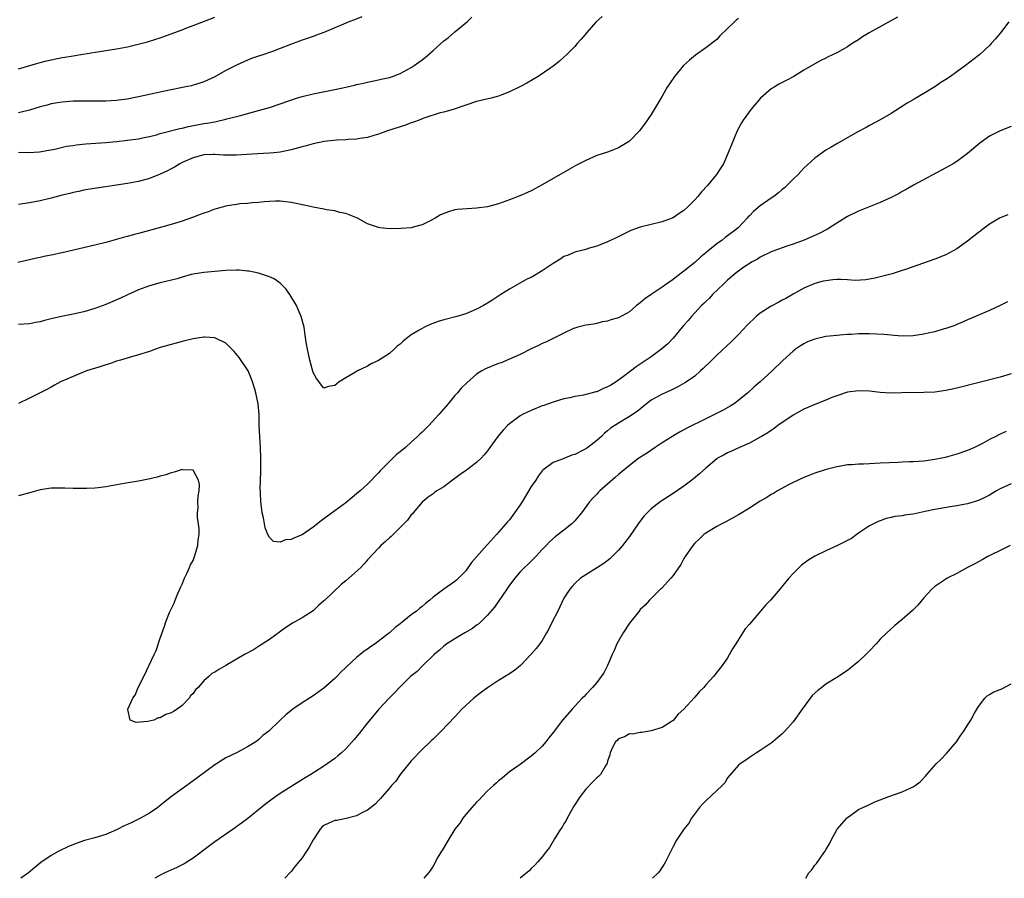
# Model space of a CAD drawing. Units: inches. Extents: x 2508000 to 2511000, y 1494000 to 1497000.
# Drawn here: x 2509319 to 2509500, y 1494000 to 1494157 of the extents above; entities that cross this region are included whole.
import ezdxf

# ---------------------------------------------------------------- set-up
doc = ezdxf.new("R2010")
doc.units = ezdxf.units.IN
doc.header["$MEASUREMENT"] = 0
doc.layers.add('LD25081494_10ft', color=254, linetype='Continuous')

msp = doc.modelspace()

# ---------------------------------------------------------------- linework, layer by layer
at = {"layer": 'LD25081494_10ft'}
for points, elevation in [([(2509451, 1494157.59), (2509450.65, 1494157.35), (2509450.26, 1494157), (2509449, 1494155.75), (2509447.59, 1494154.41), (2509447, 1494153.79), (2509445, 1494152.24), (2509443.1, 1494150.9), (2509442, 1494150), (2509440.93, 1494149), (2509439.26, 1494147), (2509438.34, 1494145.66), (2509437.93, 1494145), (2509437, 1494143.39), (2509435, 1494140.03), (2509433.78, 1494138.22), (2509433, 1494137.18), (2509432.85, 1494137), (2509431, 1494135.13), (2509430.83, 1494135), (2509429, 1494133.9), (2509428.37, 1494133.63), (2509427, 1494133.14), (2509425, 1494132.47), (2509423, 1494131.61), (2509421.29, 1494130.71), (2509420.01, 1494129.99), (2509415, 1494127.12), (2509413, 1494126.05), (2509412.29, 1494125.71), (2509410.92, 1494125.09), (2509409, 1494124.35), (2509407, 1494123.66), (2509405, 1494123.09), (2509403, 1494122.82), (2509401.25, 1494122.75), (2509399.42, 1494122.58), (2509399, 1494122.51), (2509397.81, 1494122.19), (2509396.39, 1494121.61), (2509395.37, 1494121), (2509394.59, 1494120.59), (2509393, 1494119.81), (2509391.34, 1494119.34), (2509391, 1494119.25), (2509389.11, 1494119.11), (2509387.08, 1494119.08), (2509385.24, 1494119.24), (2509385, 1494119.29), (2509383.71, 1494119.71), (2509383, 1494119.98), (2509381.17, 1494121), (2509379, 1494121.84), (2509377.94, 1494122.06), (2509377, 1494122.33), (2509375.45, 1494122.55), (2509375, 1494122.66), (2509373, 1494123), (2509371.37, 1494123.37), (2509369, 1494123.88), (2509367, 1494124.1), (2509366.11, 1494124.11), (2509365, 1494124.07), (2509364.02, 1494124.02), (2509363, 1494123.91), (2509361.82, 1494123.82), (2509361, 1494123.73), (2509359.61, 1494123.61), (2509359, 1494123.54), (2509357.27, 1494123.27), (2509357, 1494123.22), (2509355.27, 1494122.73), (2509355, 1494122.67), (2509353.8, 1494122.2), (2509353, 1494121.95), (2509352.33, 1494121.67), (2509350.89, 1494121.11), (2509349, 1494120.44), (2509348.22, 1494120.22), (2509347, 1494119.85), (2509345.44, 1494119.44), (2509341, 1494118.2), (2509340.04, 1494117.96), (2509339, 1494117.65), (2509338.47, 1494117.53), (2509335, 1494116.57), (2509333, 1494116.05), (2509327.27, 1494114.73), (2509325, 1494114.24), (2509323.96, 1494114.04), (2509323, 1494113.81), (2509322.31, 1494113.69), (2509321, 1494113.36), (2509320.69, 1494113.31), (2509318.91, 1494112.91)], 8040), ([(2509426, 1494158), (2509424.93, 1494157), (2509423.16, 1494155), (2509423, 1494154.78), (2509422.18, 1494153.82), (2509421.43, 1494153), (2509421, 1494152.51), (2509419.5, 1494151), (2509419, 1494150.55), (2509418.21, 1494149.79), (2509417.22, 1494149), (2509416.57, 1494148.57), (2509414.29, 1494147), (2509412.22, 1494145.78), (2509410.93, 1494145.07), (2509409, 1494144.14), (2509407.61, 1494143.61), (2509407, 1494143.36), (2509405.66, 1494143), (2509403, 1494142.4), (2509401, 1494141.74), (2509400.48, 1494141.52), (2509398.85, 1494141), (2509397, 1494140.45), (2509396.3, 1494140.3), (2509393.33, 1494139.33), (2509392.43, 1494139), (2509391.41, 1494138.59), (2509391, 1494138.47), (2509389.93, 1494138.06), (2509386.67, 1494137), (2509385, 1494136.39), (2509384.16, 1494136.16), (2509383, 1494135.81), (2509381.61, 1494135.61), (2509381, 1494135.5), (2509379.44, 1494135.44), (2509379, 1494135.4), (2509377.33, 1494135.33), (2509375.04, 1494135.04), (2509373, 1494134.61), (2509371.74, 1494134.26), (2509371, 1494134.09), (2509369, 1494133.56), (2509367, 1494133.13), (2509365.83, 1494133), (2509365, 1494132.91), (2509362.81, 1494132.81), (2509359, 1494132.58), (2509356.59, 1494132.59), (2509355, 1494132.69), (2509354.66, 1494132.66), (2509353, 1494132.6), (2509351, 1494132.07), (2509349, 1494131.22), (2509348.56, 1494131), (2509347.61, 1494130.39), (2509347, 1494130.08), (2509346.31, 1494129.69), (2509345, 1494129.09), (2509343, 1494128.29), (2509341, 1494127.76), (2509339, 1494127.39), (2509331.74, 1494126.26), (2509331, 1494126.13), (2509330.07, 1494125.92), (2509329, 1494125.73), (2509328.44, 1494125.56), (2509327, 1494125.21), (2509325, 1494124.66), (2509323, 1494124.2), (2509321, 1494123.83), (2509319, 1494123.49)], 8030), ([(2509381.92, 1494157.92), (2509380.63, 1494157.37), (2509379.59, 1494157), (2509379, 1494156.77), (2509375, 1494155.07), (2509373.48, 1494154.52), (2509373, 1494154.32), (2509371, 1494153.65), (2509370.54, 1494153.46), (2509368.86, 1494152.86), (2509367, 1494152.09), (2509365.58, 1494151.58), (2509365, 1494151.35), (2509363.96, 1494151), (2509363, 1494150.7), (2509361.74, 1494150.26), (2509361, 1494149.98), (2509360.31, 1494149.69), (2509359, 1494149.08), (2509357, 1494148.06), (2509355, 1494146.91), (2509353, 1494146.01), (2509352.25, 1494145.75), (2509351, 1494145.38), (2509350.71, 1494145.29), (2509349.4, 1494145), (2509346.39, 1494144.39), (2509341, 1494143.24), (2509339.79, 1494143), (2509339, 1494142.85), (2509337.38, 1494142.62), (2509337, 1494142.57), (2509335, 1494142.45), (2509333, 1494142.43), (2509331.56, 1494142.44), (2509329, 1494142.43), (2509327, 1494142.29), (2509326.16, 1494142.16), (2509325, 1494141.94), (2509324.28, 1494141.72), (2509323, 1494141.41), (2509321, 1494140.83), (2509319, 1494140.33)], 8010), ([(2509319, 1494148.39), (2509322.56, 1494149.44), (2509323, 1494149.54), (2509324.12, 1494149.88), (2509327, 1494150.47), (2509327.48, 1494150.52), (2509329, 1494150.79), (2509330.42, 1494151), (2509333.52, 1494151.52), (2509337, 1494152.04), (2509338.32, 1494152.32), (2509339, 1494152.44), (2509342.64, 1494153.36), (2509344.17, 1494153.83), (2509345, 1494154.09), (2509347.49, 1494155), (2509349, 1494155.53), (2509349.88, 1494155.88), (2509351, 1494156.3), (2509355, 1494157.88)], 8000), ([(2509319, 1494133.09), (2509320.93, 1494133.07), (2509322.83, 1494133.17), (2509324.54, 1494133.46), (2509325.68, 1494133.68), (2509327.82, 1494134.18), (2509329, 1494134.35), (2509329.55, 1494134.45), (2509331.38, 1494134.62), (2509335, 1494134.88), (2509337, 1494135.08), (2509339, 1494135.31), (2509341, 1494135.58), (2509341.72, 1494135.72), (2509343, 1494135.98), (2509344.31, 1494136.31), (2509345, 1494136.51), (2509348.56, 1494137.44), (2509349, 1494137.52), (2509350.19, 1494137.81), (2509353, 1494138.34), (2509353.59, 1494138.41), (2509355, 1494138.7), (2509355.27, 1494138.73), (2509357, 1494139.14), (2509357.2, 1494139.2), (2509359, 1494139.65), (2509359.92, 1494139.92), (2509361, 1494140.18), (2509363, 1494140.73), (2509365, 1494141.31), (2509367, 1494141.94), (2509370, 1494143), (2509371, 1494143.31), (2509373, 1494143.78), (2509377, 1494144.58), (2509379, 1494145), (2509380.62, 1494145.38), (2509381, 1494145.49), (2509382.23, 1494145.77), (2509383, 1494145.96), (2509385, 1494146.35), (2509385.51, 1494146.49), (2509387, 1494146.79), (2509387.59, 1494147), (2509389, 1494147.56), (2509391, 1494148.65), (2509391.54, 1494149), (2509393, 1494150.05), (2509393.53, 1494150.47), (2509395, 1494151.73), (2509397, 1494153.51), (2509397.84, 1494154.16), (2509399, 1494155.16), (2509401, 1494156.79), (2509401.23, 1494157), (2509402.13, 1494157.87)], 8020), ([(2509480.14, 1494157.86), (2509474.97, 1494155), (2509473.76, 1494154.24), (2509473, 1494153.73), (2509471.85, 1494153), (2509471, 1494152.42), (2509469, 1494151.29), (2509467.44, 1494150.56), (2509467, 1494150.34), (2509466.09, 1494149.91), (2509465, 1494149.3), (2509463, 1494148.12), (2509461.16, 1494147), (2509459.72, 1494146.27), (2509459, 1494145.87), (2509458.42, 1494145.58), (2509457.52, 1494145), (2509457, 1494144.69), (2509455.01, 1494142.99), (2509453.3, 1494141), (2509451.86, 1494139), (2509451.54, 1494138.46), (2509450.77, 1494137), (2509449.64, 1494134.36), (2509449.12, 1494133), (2509448.23, 1494131), (2509447.74, 1494130.26), (2509446.95, 1494129), (2509445.3, 1494127), (2509444.19, 1494125.81), (2509443.55, 1494125), (2509443, 1494124.35), (2509441.64, 1494123), (2509441, 1494122.39), (2509440.15, 1494121.85), (2509439, 1494121.07), (2509438.83, 1494121), (2509437, 1494120.34), (2509435, 1494119.86), (2509433, 1494119.34), (2509431.28, 1494118.72), (2509428.57, 1494117.43), (2509427, 1494116.7), (2509425, 1494115.86), (2509423.43, 1494115.43), (2509423, 1494115.28), (2509421.17, 1494114.83), (2509421, 1494114.8), (2509419.76, 1494114.24), (2509419, 1494113.98), (2509418.42, 1494113.58), (2509417, 1494112.72), (2509415, 1494111.34), (2509413, 1494110.16), (2509412.2, 1494109.8), (2509409, 1494107.99), (2509407.45, 1494107), (2509405.94, 1494106.06), (2509405, 1494105.44), (2509404.27, 1494105), (2509403, 1494104.33), (2509401, 1494103.5), (2509399.38, 1494103), (2509397, 1494102.38), (2509395.94, 1494102.06), (2509394.47, 1494101.53), (2509393.41, 1494101), (2509393, 1494100.81), (2509392.48, 1494100.48), (2509391, 1494099.63), (2509389.52, 1494098.48), (2509389, 1494097.93), (2509388.44, 1494097.56), (2509387.89, 1494097), (2509387, 1494096.23), (2509385, 1494094.94), (2509383.69, 1494094.31), (2509383, 1494093.87), (2509381.15, 1494093), (2509380.76, 1494092.76), (2509379, 1494091.77), (2509377.79, 1494091), (2509377.34, 1494090.66), (2509377, 1494090.32), (2509375.86, 1494090.14), (2509375, 1494089.86), (2509373.63, 1494091.63), (2509373, 1494092.73), (2509372.39, 1494095), (2509372.16, 1494096.16), (2509371.96, 1494097), (2509371.73, 1494098.27), (2509371.58, 1494099.58), (2509371.35, 1494101), (2509370.84, 1494103), (2509370.29, 1494104.29), (2509369.97, 1494105), (2509368.78, 1494107), (2509368.04, 1494108.04), (2509367.13, 1494109), (2509367, 1494109.11), (2509365.88, 1494109.88), (2509365, 1494110.25), (2509363.16, 1494110.84), (2509363, 1494110.9), (2509361.28, 1494111.28), (2509361, 1494111.32), (2509359.47, 1494111.47), (2509359, 1494111.49), (2509357, 1494111.39), (2509355, 1494111.21), (2509353, 1494111.05), (2509351, 1494110.74), (2509350.66, 1494110.66), (2509349, 1494110.2), (2509348.09, 1494109.91), (2509345, 1494109.14), (2509343, 1494108.6), (2509341, 1494107.87), (2509339, 1494106.96), (2509337.68, 1494106.32), (2509336.29, 1494105.71), (2509335, 1494105.16), (2509333, 1494104.44), (2509331, 1494103.86), (2509329, 1494103.42), (2509326.91, 1494103), (2509325, 1494102.56), (2509323.75, 1494102.25), (2509323, 1494102.03), (2509322.13, 1494101.87), (2509321, 1494101.62), (2509319, 1494101.52)], 8050), ([(2509500.57, 1494157), (2509499.03, 1494155), (2509498.11, 1494153.89), (2509497.33, 1494153), (2509497, 1494152.65), (2509495.23, 1494151), (2509495, 1494150.8), (2509492.6, 1494149), (2509491, 1494147.85), (2509489.85, 1494147), (2509489, 1494146.42), (2509488.12, 1494145.88), (2509487, 1494145.11), (2509485, 1494143.89), (2509483.18, 1494142.82), (2509483, 1494142.7), (2509481.93, 1494142.07), (2509480.72, 1494141.28), (2509479, 1494140.18), (2509477, 1494139.02), (2509475, 1494137.97), (2509474.38, 1494137.62), (2509472.75, 1494136.75), (2509469, 1494134.65), (2509467.97, 1494134.03), (2509467, 1494133.46), (2509465, 1494132.04), (2509463, 1494130.18), (2509462.43, 1494129.57), (2509461.92, 1494129), (2509461, 1494128.13), (2509459.88, 1494127), (2509459.42, 1494126.58), (2509459, 1494126.26), (2509458.33, 1494125.67), (2509457.48, 1494125), (2509457, 1494124.68), (2509455, 1494123.25), (2509453.77, 1494122.23), (2509453, 1494121.43), (2509452.77, 1494121.23), (2509452.59, 1494121), (2509451, 1494119.33), (2509450.65, 1494119), (2509449, 1494117.76), (2509448.55, 1494117.45), (2509447.99, 1494117), (2509447, 1494116.3), (2509445.41, 1494115), (2509445, 1494114.64), (2509444.1, 1494113.9), (2509443, 1494112.88), (2509441, 1494111.27), (2509439.67, 1494110.33), (2509439, 1494109.78), (2509437.89, 1494109), (2509437, 1494108.34), (2509435, 1494106.99), (2509433.8, 1494106.2), (2509433, 1494105.47), (2509432.7, 1494105.3), (2509432.28, 1494105), (2509431, 1494103.84), (2509429, 1494102.74), (2509427.6, 1494102.4), (2509427, 1494102.12), (2509426.01, 1494101.99), (2509425, 1494101.73), (2509424.39, 1494101.61), (2509423, 1494101.42), (2509421.55, 1494101), (2509421, 1494100.86), (2509420.77, 1494100.77), (2509419, 1494099.92), (2509417.15, 1494099), (2509417, 1494098.94), (2509415.7, 1494098.3), (2509415, 1494098.02), (2509414.32, 1494097.68), (2509413, 1494097.05), (2509411, 1494096.03), (2509409, 1494095.15), (2509407.48, 1494094.52), (2509407, 1494094.36), (2509404.62, 1494093.38), (2509403.94, 1494093), (2509403, 1494092.41), (2509401.17, 1494090.83), (2509400.16, 1494089.84), (2509399.5, 1494089), (2509399, 1494088.48), (2509397.79, 1494087), (2509396.48, 1494085.52), (2509396.08, 1494085), (2509394.21, 1494083), (2509393, 1494081.8), (2509392.57, 1494081.43), (2509392.17, 1494081), (2509391, 1494079.94), (2509389.95, 1494079), (2509389, 1494078.2), (2509388.31, 1494077.69), (2509387.62, 1494077), (2509387, 1494076.43), (2509385.3, 1494074.7), (2509385, 1494074.33), (2509384.33, 1494073.67), (2509383.73, 1494073), (2509383, 1494072.26), (2509381.62, 1494071), (2509381, 1494070.45), (2509380.19, 1494069.81), (2509379, 1494068.82), (2509375.64, 1494066.36), (2509375, 1494065.87), (2509374.47, 1494065.53), (2509373, 1494064.36), (2509371.02, 1494062.98), (2509369.58, 1494062.42), (2509369, 1494062.13), (2509367.95, 1494062.05), (2509367, 1494061.63), (2509365.74, 1494061.74), (2509365, 1494062.45), (2509364.73, 1494063), (2509364.24, 1494064.24), (2509363.93, 1494066.07), (2509363.7, 1494067), (2509363.59, 1494067.59), (2509363.44, 1494069), (2509363.39, 1494070.61), (2509363.35, 1494071), (2509363.34, 1494071.34), (2509363.44, 1494074.56), (2509363.44, 1494077), (2509363.36, 1494079), (2509363.23, 1494081), (2509363.15, 1494083), (2509363.11, 1494085), (2509362.95, 1494087), (2509362.54, 1494089), (2509362.32, 1494089.68), (2509361.93, 1494091), (2509361.69, 1494091.69), (2509361.1, 1494093), (2509361, 1494093.18), (2509359.47, 1494095.47), (2509358.56, 1494096.56), (2509357, 1494098.08), (2509355.14, 1494099), (2509355, 1494099.05), (2509353.19, 1494099.19), (2509353, 1494099.2), (2509351, 1494098.9), (2509349.5, 1494098.51), (2509349, 1494098.41), (2509347.91, 1494098.09), (2509347, 1494097.88), (2509345, 1494097.28), (2509344.14, 1494097), (2509343, 1494096.59), (2509341, 1494095.96), (2509339.56, 1494095.56), (2509337.69, 1494095), (2509337, 1494094.77), (2509335.7, 1494094.3), (2509335, 1494094.1), (2509333.72, 1494093.72), (2509331.47, 1494093), (2509329, 1494091.99), (2509326.7, 1494091), (2509325.62, 1494090.38), (2509325, 1494090.05), (2509324.33, 1494089.67), (2509322.96, 1494089), (2509321, 1494087.99), (2509319, 1494087.06)], 8060), ([(2509501, 1494137.82), (2509499, 1494137.05), (2509497, 1494136.03), (2509495.25, 1494134.75), (2509493, 1494132.85), (2509491, 1494131.4), (2509490.35, 1494131), (2509489, 1494130.22), (2509483.09, 1494127.09), (2509481.72, 1494126.28), (2509481, 1494125.91), (2509480.44, 1494125.56), (2509479, 1494124.83), (2509477, 1494123.89), (2509473, 1494122.27), (2509471, 1494121.3), (2509469, 1494120.11), (2509467.3, 1494119), (2509465.8, 1494118.2), (2509463.01, 1494117), (2509461, 1494116.27), (2509459.85, 1494115.85), (2509459, 1494115.57), (2509457, 1494114.84), (2509455, 1494113.87), (2509454.48, 1494113.52), (2509453.52, 1494113), (2509452, 1494112), (2509451, 1494111.31), (2509450.6, 1494111), (2509449, 1494109.67), (2509448.67, 1494109.33), (2509448.3, 1494109), (2509446.24, 1494107), (2509445.66, 1494106.34), (2509445, 1494105.75), (2509444.63, 1494105.37), (2509444.22, 1494105), (2509442.39, 1494103), (2509441.76, 1494102.24), (2509441, 1494101.38), (2509440.7, 1494101), (2509439, 1494099), (2509438.04, 1494097.96), (2509436.96, 1494097.04), (2509435, 1494095.6), (2509432.26, 1494093.74), (2509430.18, 1494092.18), (2509428.57, 1494091), (2509427.59, 1494090.41), (2509427, 1494090.07), (2509426.23, 1494089.77), (2509425, 1494089.2), (2509424.83, 1494089.17), (2509422.57, 1494088.57), (2509421, 1494088.3), (2509420.09, 1494088.09), (2509419, 1494087.88), (2509417, 1494087.3), (2509415.32, 1494086.68), (2509415, 1494086.58), (2509413, 1494085.78), (2509412.46, 1494085.54), (2509411.43, 1494085), (2509411, 1494084.75), (2509410.02, 1494084.02), (2509409, 1494083.28), (2509408.68, 1494083), (2509407.85, 1494082.15), (2509406.86, 1494081), (2509405.41, 1494079), (2509405, 1494078.39), (2509404.4, 1494077.6), (2509403.81, 1494077), (2509403, 1494076.21), (2509401.16, 1494074.84), (2509399.98, 1494074.02), (2509399, 1494073.28), (2509398.59, 1494073), (2509397, 1494071.78), (2509395.7, 1494071), (2509395.29, 1494070.71), (2509395, 1494070.47), (2509394.14, 1494069.86), (2509393, 1494068.98), (2509391.39, 1494067), (2509391.21, 1494066.79), (2509391, 1494066.61), (2509390.33, 1494065.67), (2509387.32, 1494062.68), (2509387, 1494062.41), (2509386.29, 1494061.71), (2509385.46, 1494061), (2509385, 1494060.54), (2509383, 1494058.35), (2509382.37, 1494057.63), (2509381.79, 1494057), (2509379.57, 1494055), (2509379, 1494054.52), (2509378.13, 1494053.87), (2509375.14, 1494051), (2509375, 1494050.85), (2509374.01, 1494049.99), (2509373, 1494049.06), (2509371, 1494047.75), (2509369.26, 1494046.74), (2509368.04, 1494045.96), (2509365, 1494043.76), (2509363, 1494042.47), (2509362.09, 1494041.91), (2509360.45, 1494041), (2509357.03, 1494039.04), (2509355.71, 1494038.29), (2509355, 1494037.77), (2509354.48, 1494037.52), (2509353.92, 1494037), (2509353, 1494036.18), (2509351.94, 1494035), (2509351.48, 1494034.52), (2509351, 1494033.85), (2509350.56, 1494033.44), (2509350.27, 1494033), (2509349, 1494031.68), (2509348.08, 1494031), (2509347.4, 1494030.6), (2509347, 1494030.32), (2509346, 1494030), (2509345, 1494029.41), (2509344.61, 1494029.39), (2509343.81, 1494029), (2509342.72, 1494028.72), (2509340.58, 1494028.58), (2509339.46, 1494029), (2509339.08, 1494030.92), (2509339.03, 1494031), (2509339.95, 1494033), (2509340.4, 1494033.6), (2509340.93, 1494035), (2509341.99, 1494037), (2509343.85, 1494041), (2509344.23, 1494041.77), (2509345, 1494044.01), (2509345.78, 1494046.22), (2509346.03, 1494047), (2509346.7, 1494048.7), (2509346.82, 1494049), (2509347.55, 1494050.45), (2509347.73, 1494051), (2509348.23, 1494052.23), (2509348.57, 1494053), (2509348.69, 1494053.31), (2509349, 1494053.93), (2509349.44, 1494055), (2509349.85, 1494055.85), (2509350.37, 1494057), (2509350.54, 1494057.46), (2509351, 1494058.26), (2509351.29, 1494059), (2509351.88, 1494061), (2509351.97, 1494062.03), (2509352.13, 1494063), (2509352.11, 1494064.11), (2509351.84, 1494066.16), (2509351.83, 1494067), (2509351.92, 1494067.92), (2509351.91, 1494069), (2509351.94, 1494070.06), (2509352.12, 1494071), (2509352.18, 1494072.18), (2509352, 1494073), (2509351, 1494074.83), (2509349.12, 1494074.88), (2509349, 1494074.91), (2509347.57, 1494074.43), (2509347, 1494074.31), (2509346.02, 1494073.98), (2509345, 1494073.72), (2509344.45, 1494073.55), (2509342.84, 1494073.16), (2509341, 1494072.78), (2509338.35, 1494072.35), (2509335, 1494071.75), (2509333.6, 1494071.6), (2509333, 1494071.5), (2509331.48, 1494071.48), (2509331, 1494071.43), (2509329.48, 1494071.48), (2509329, 1494071.45), (2509327.53, 1494071.53), (2509327, 1494071.5), (2509325.51, 1494071.51), (2509325, 1494071.49), (2509323, 1494071.21), (2509321.25, 1494070.75), (2509319, 1494070.12)], 8070), ([(2509500.35, 1494121.65), (2509499, 1494121.08), (2509498.84, 1494121), (2509497, 1494119.9), (2509495.79, 1494119), (2509495.35, 1494118.65), (2509495, 1494118.4), (2509493, 1494116.8), (2509491, 1494115.4), (2509489, 1494114.31), (2509487, 1494113.48), (2509481.63, 1494111.63), (2509481, 1494111.39), (2509479.18, 1494110.82), (2509478.71, 1494110.71), (2509476.01, 1494109.99), (2509474.32, 1494109.68), (2509472.4, 1494109.6), (2509471, 1494109.72), (2509469.77, 1494109.77), (2509469, 1494109.77), (2509468.29, 1494109.71), (2509467, 1494109.55), (2509466.55, 1494109.45), (2509465, 1494109.04), (2509463, 1494108.18), (2509461, 1494107.08), (2509459.69, 1494106.31), (2509459, 1494105.98), (2509458.38, 1494105.62), (2509457, 1494104.87), (2509455, 1494103.6), (2509454.24, 1494103), (2509452.58, 1494101.42), (2509451, 1494099.7), (2509449.67, 1494098.33), (2509447, 1494095.87), (2509446.09, 1494095), (2509444.55, 1494093.45), (2509444.06, 1494093), (2509443, 1494092.07), (2509441.46, 1494091), (2509441.18, 1494090.82), (2509439.89, 1494090.11), (2509439, 1494089.68), (2509438.55, 1494089.45), (2509437.54, 1494089), (2509437, 1494088.74), (2509435, 1494087.62), (2509434.12, 1494087), (2509432.41, 1494085.59), (2509431, 1494084.63), (2509429, 1494083.45), (2509427.51, 1494082.49), (2509427, 1494082.01), (2509426.43, 1494081.57), (2509425.86, 1494081), (2509425, 1494080.25), (2509423.38, 1494079), (2509423, 1494078.74), (2509422.43, 1494078.43), (2509421, 1494077.7), (2509420.45, 1494077.55), (2509418.88, 1494076.88), (2509417, 1494076.24), (2509415.16, 1494074.84), (2509415, 1494074.68), (2509414.27, 1494073.73), (2509413.83, 1494073), (2509413, 1494071.8), (2509411.94, 1494070.06), (2509411.32, 1494069), (2509411, 1494068.49), (2509409.95, 1494067), (2509409, 1494065.74), (2509408.64, 1494065.36), (2509408.36, 1494065), (2509406.64, 1494063), (2509405, 1494061.2), (2509404.9, 1494061.1), (2509403, 1494058.93), (2509402.08, 1494057.92), (2509401, 1494056.37), (2509399.69, 1494055), (2509399.32, 1494054.68), (2509399, 1494054.39), (2509396.98, 1494053.02), (2509395, 1494051.52), (2509394.43, 1494051), (2509393.61, 1494050.39), (2509393, 1494049.85), (2509392.52, 1494049.48), (2509391.98, 1494049), (2509391, 1494048.27), (2509389, 1494046.64), (2509388.04, 1494045.96), (2509387.04, 1494045), (2509386.84, 1494044.85), (2509384.41, 1494043), (2509383.55, 1494042.45), (2509383, 1494042), (2509382.39, 1494041.61), (2509381, 1494040.47), (2509379.18, 1494038.82), (2509379, 1494038.62), (2509378.17, 1494037.83), (2509377.39, 1494037), (2509377, 1494036.6), (2509375, 1494034.84), (2509373, 1494033.42), (2509371, 1494032.18), (2509369.3, 1494031), (2509368.01, 1494029.99), (2509367, 1494029.01), (2509364.9, 1494027), (2509363.83, 1494026.17), (2509363, 1494025.38), (2509362.78, 1494025.22), (2509362.53, 1494025), (2509361, 1494024.07), (2509359, 1494023.03), (2509357, 1494022.06), (2509356.32, 1494021.68), (2509355.28, 1494021), (2509355, 1494020.82), (2509351.67, 1494018.33), (2509349, 1494016.42), (2509347.06, 1494015), (2509345.89, 1494014.11), (2509345, 1494013.35), (2509344.55, 1494013), (2509343, 1494011.95), (2509341.36, 1494011), (2509341, 1494010.82), (2509339.76, 1494010.24), (2509339, 1494009.84), (2509338.4, 1494009.6), (2509337, 1494008.88), (2509335, 1494008.05), (2509333, 1494007.4), (2509331.1, 1494006.9), (2509329.6, 1494006.4), (2509328.15, 1494005.85), (2509326.4, 1494005), (2509325, 1494004.16), (2509323.13, 1494002.87), (2509322.01, 1494001.99), (2509320.82, 1494001), (2509319.45, 1494000)], 8080), ([(2509500.3, 1494105.7), (2509498.97, 1494105.03), (2509497, 1494104.07), (2509494.46, 1494103), (2509493, 1494102.36), (2509492.08, 1494101.92), (2509491, 1494101.51), (2509490.65, 1494101.35), (2509489, 1494100.78), (2509488.71, 1494100.71), (2509487, 1494100.2), (2509486, 1494100), (2509485, 1494099.74), (2509483, 1494099.46), (2509481, 1494099.41), (2509479.52, 1494099.52), (2509479, 1494099.54), (2509477.67, 1494099.67), (2509475, 1494099.81), (2509473.78, 1494099.78), (2509473, 1494099.79), (2509471.69, 1494099.69), (2509471, 1494099.68), (2509469.55, 1494099.55), (2509469, 1494099.53), (2509467, 1494099.3), (2509465, 1494098.85), (2509463.67, 1494098.33), (2509463, 1494097.99), (2509462.37, 1494097.63), (2509461.48, 1494097), (2509461, 1494096.63), (2509459.1, 1494094.9), (2509457.15, 1494093), (2509455, 1494091), (2509453.9, 1494090.1), (2509452.69, 1494089), (2509450.19, 1494087), (2509449.46, 1494086.54), (2509448.18, 1494085.82), (2509446.6, 1494085), (2509445, 1494084.25), (2509441.5, 1494082.5), (2509441, 1494082.21), (2509440.2, 1494081.8), (2509438.94, 1494081.06), (2509437, 1494079.84), (2509435.72, 1494079), (2509434.11, 1494077.89), (2509432.75, 1494077), (2509431, 1494075.69), (2509429, 1494074), (2509428.48, 1494073.52), (2509425.56, 1494071), (2509425.28, 1494070.72), (2509425, 1494070.42), (2509424.29, 1494069.71), (2509423.7, 1494069), (2509422.22, 1494067), (2509421, 1494065.54), (2509420.47, 1494065), (2509419, 1494063.8), (2509417.97, 1494063), (2509417.41, 1494062.59), (2509416.34, 1494061.66), (2509415.73, 1494061), (2509415, 1494060.28), (2509413.82, 1494059), (2509413, 1494058.15), (2509412.42, 1494057.58), (2509411.79, 1494057), (2509411, 1494056.16), (2509409.97, 1494055), (2509409, 1494053.71), (2509408.55, 1494053), (2509406.27, 1494049.73), (2509405, 1494048.25), (2509403.38, 1494046.62), (2509403, 1494046.38), (2509402.21, 1494045.79), (2509400.82, 1494045), (2509399, 1494043.91), (2509397.55, 1494043), (2509397, 1494042.57), (2509396.18, 1494041.82), (2509395.18, 1494041), (2509393, 1494038.89), (2509392.08, 1494037.92), (2509390.9, 1494037), (2509388.83, 1494035), (2509387.97, 1494034.03), (2509386.93, 1494033), (2509385.09, 1494031), (2509383, 1494028.47), (2509381.46, 1494026.54), (2509380.56, 1494025.44), (2509379, 1494023.73), (2509378.22, 1494023), (2509377.57, 1494022.43), (2509377, 1494021.99), (2509375, 1494020.56), (2509372.58, 1494019), (2509371.59, 1494018.41), (2509367, 1494015.52), (2509366.21, 1494015), (2509364.37, 1494013.63), (2509361.03, 1494010.97), (2509359.89, 1494010.11), (2509358.34, 1494009), (2509355, 1494006.67), (2509354.03, 1494005.97), (2509351, 1494003.69), (2509349.35, 1494002.65), (2509349, 1494002.46), (2509348.03, 1494001.97), (2509345.84, 1494001), (2509345, 1494000.6), (2509343.98, 1494000)], 8090), ([(2509501, 1494092.48), (2509499, 1494091.86), (2509491, 1494089.87), (2509489, 1494089.42), (2509487, 1494089.13), (2509485, 1494089.03), (2509480.97, 1494088.97), (2509478.95, 1494088.95), (2509477, 1494089.07), (2509475, 1494089.28), (2509473, 1494089.38), (2509471, 1494089.13), (2509469, 1494088.47), (2509468.12, 1494088.12), (2509467, 1494087.64), (2509465, 1494086.87), (2509463.72, 1494086.28), (2509463, 1494086.02), (2509461, 1494084.92), (2509458.23, 1494083), (2509457.55, 1494082.45), (2509457, 1494082.11), (2509456.36, 1494081.64), (2509455.23, 1494081), (2509455, 1494080.85), (2509453, 1494079.76), (2509451.21, 1494079), (2509449.72, 1494078.28), (2509449, 1494077.99), (2509448.37, 1494077.63), (2509447.18, 1494077), (2509447, 1494076.88), (2509445, 1494075.21), (2509443.83, 1494074.17), (2509442.75, 1494073.25), (2509442.44, 1494073), (2509441, 1494071.9), (2509439, 1494070.53), (2509436.63, 1494069), (2509435, 1494067.71), (2509434.24, 1494067), (2509433.64, 1494066.36), (2509432.62, 1494065), (2509431, 1494062.64), (2509429.75, 1494061), (2509429, 1494060.14), (2509427.86, 1494059), (2509427.42, 1494058.58), (2509426.29, 1494057.71), (2509425.14, 1494057), (2509423, 1494055.64), (2509422.05, 1494055), (2509421, 1494054.07), (2509420.52, 1494053.48), (2509420.07, 1494053), (2509419, 1494051.34), (2509417.9, 1494049), (2509416.86, 1494047), (2509416.26, 1494045.74), (2509415.83, 1494045), (2509415, 1494043.6), (2509414.58, 1494043), (2509413.89, 1494042.11), (2509412.93, 1494041), (2509411.01, 1494038.99), (2509409.91, 1494038.09), (2509408.71, 1494037.29), (2509407, 1494036.26), (2509405, 1494034.92), (2509403.89, 1494034.11), (2509402.76, 1494033.24), (2509402.46, 1494033), (2509401, 1494031.68), (2509400.3, 1494031), (2509399.69, 1494030.31), (2509399, 1494029.58), (2509396.47, 1494027), (2509395.78, 1494026.22), (2509395, 1494025.53), (2509394.75, 1494025.25), (2509394.46, 1494025), (2509393, 1494023.6), (2509392.4, 1494023), (2509391.74, 1494022.26), (2509391, 1494021.56), (2509390.54, 1494021), (2509388.95, 1494019), (2509388.17, 1494017.83), (2509387.39, 1494017), (2509387, 1494016.5), (2509385.69, 1494015), (2509385.39, 1494014.61), (2509385, 1494014.25), (2509384.41, 1494013.59), (2509383, 1494012.51), (2509382.08, 1494012.08), (2509381, 1494011.45), (2509379.05, 1494010.95), (2509377.38, 1494010.62), (2509377, 1494010.58), (2509375.88, 1494010.12), (2509375, 1494009.69), (2509374.63, 1494009.37), (2509374.3, 1494009), (2509373, 1494007.07), (2509372.29, 1494005.71), (2509371.83, 1494005), (2509371, 1494003.77), (2509370.39, 1494003), (2509369.75, 1494002.25), (2509369, 1494001.26), (2509368.87, 1494001.13), (2509367.86, 1494000)], 8100), ([(2509500.08, 1494081.92), (2509499, 1494081.42), (2509498.7, 1494081.3), (2509498.15, 1494081), (2509497, 1494080.43), (2509495.73, 1494079.73), (2509494.29, 1494079), (2509493, 1494078.44), (2509491, 1494077.74), (2509488.87, 1494077.13), (2509488.26, 1494077), (2509487, 1494076.76), (2509485, 1494076.49), (2509483, 1494076.34), (2509482.33, 1494076.33), (2509481, 1494076.26), (2509480.25, 1494076.25), (2509477, 1494076.08), (2509476.02, 1494076.02), (2509475, 1494076), (2509473.93, 1494075.93), (2509473, 1494075.94), (2509471.8, 1494075.8), (2509471, 1494075.78), (2509469.48, 1494075.48), (2509469, 1494075.42), (2509467.07, 1494074.93), (2509465, 1494074.27), (2509464.1, 1494073.9), (2509463, 1494073.5), (2509461, 1494072.56), (2509460.06, 1494072.06), (2509458.16, 1494071), (2509457.44, 1494070.56), (2509457, 1494070.33), (2509456.18, 1494069.82), (2509455, 1494069.15), (2509453, 1494067.84), (2509451, 1494066.62), (2509448.65, 1494065.35), (2509447.95, 1494065), (2509447, 1494064.46), (2509445, 1494063.25), (2509444.67, 1494063), (2509443.82, 1494062.18), (2509443, 1494061.46), (2509442.61, 1494061), (2509441.24, 1494059), (2509441.16, 1494058.84), (2509441, 1494058.6), (2509440.45, 1494057.55), (2509439, 1494055.51), (2509438.6, 1494055), (2509436.87, 1494053.13), (2509436.73, 1494053), (2509434.71, 1494051), (2509433.9, 1494050.1), (2509433, 1494049.25), (2509432.78, 1494049), (2509431, 1494046.78), (2509429.85, 1494045), (2509428.72, 1494043), (2509428.23, 1494041.77), (2509427.84, 1494041), (2509426.98, 1494039), (2509426.31, 1494037.69), (2509425.85, 1494037), (2509425, 1494035.91), (2509424.24, 1494035), (2509423, 1494033.69), (2509422.68, 1494033.32), (2509422.36, 1494033), (2509421, 1494031.55), (2509420.49, 1494031), (2509418.73, 1494029), (2509417, 1494026.75), (2509416.22, 1494025.78), (2509415.67, 1494025), (2509415, 1494024.24), (2509413.72, 1494023), (2509413, 1494022.4), (2509411, 1494020.89), (2509409, 1494019.49), (2509407.66, 1494018.34), (2509407, 1494017.88), (2509406.57, 1494017.43), (2509406.07, 1494017), (2509405, 1494016.02), (2509403.98, 1494015), (2509403.53, 1494014.47), (2509403, 1494013.98), (2509402.13, 1494013), (2509401, 1494011.67), (2509400.49, 1494011), (2509399.91, 1494010.09), (2509399.02, 1494009), (2509397.75, 1494007), (2509396.76, 1494005.24), (2509396.55, 1494005), (2509395.9, 1494003.9), (2509395, 1494002.25), (2509394.53, 1494001.47), (2509394.19, 1494001), (2509393.3, 1494000)], 8110), ([(2509501, 1494072.3), (2509499, 1494071.38), (2509498.31, 1494071), (2509497, 1494070.23), (2509496.18, 1494069.82), (2509495, 1494069.26), (2509493, 1494068.67), (2509492.61, 1494068.61), (2509491, 1494068.29), (2509490.18, 1494068.18), (2509487, 1494067.6), (2509485.21, 1494067.21), (2509483, 1494066.77), (2509481.43, 1494066.57), (2509481, 1494066.47), (2509479.68, 1494066.32), (2509479, 1494066.11), (2509478.07, 1494065.93), (2509477, 1494065.52), (2509476.61, 1494065.39), (2509475.76, 1494065), (2509475, 1494064.6), (2509473, 1494063.24), (2509471.69, 1494062.31), (2509471, 1494061.94), (2509469.12, 1494061), (2509467, 1494060.05), (2509465, 1494059.06), (2509463.73, 1494058.27), (2509462.57, 1494057.43), (2509462.1, 1494057), (2509461, 1494055.88), (2509460.24, 1494055), (2509458.57, 1494053), (2509456.84, 1494051), (2509455.93, 1494050.07), (2509455.04, 1494049), (2509453, 1494046.61), (2509452.25, 1494045.75), (2509451, 1494043.75), (2509450.5, 1494043), (2509449.92, 1494042.08), (2509449, 1494040.41), (2509448, 1494039), (2509446.41, 1494037), (2509445, 1494035.44), (2509444.63, 1494035), (2509443.79, 1494034.21), (2509443, 1494033.18), (2509442.9, 1494033.1), (2509441, 1494030.99), (2509439.94, 1494030.06), (2509439, 1494028.93), (2509437, 1494027.63), (2509435, 1494027.02), (2509433.26, 1494026.74), (2509433, 1494026.74), (2509431.55, 1494026.45), (2509431, 1494026.46), (2509430.08, 1494025.92), (2509429, 1494025.55), (2509428.74, 1494025.26), (2509428.47, 1494025), (2509427.86, 1494023.86), (2509427.45, 1494023), (2509427.39, 1494022.61), (2509427, 1494021.48), (2509426.92, 1494021.08), (2509426.61, 1494020.61), (2509425.69, 1494019), (2509425.35, 1494018.65), (2509425, 1494018.39), (2509424.3, 1494017.7), (2509423, 1494016.34), (2509422, 1494015), (2509420.8, 1494013.2), (2509420.27, 1494012.27), (2509419.58, 1494011), (2509419.42, 1494010.58), (2509419, 1494009.97), (2509418.65, 1494009.35), (2509418.39, 1494009), (2509417.25, 1494007.25), (2509416.35, 1494005.65), (2509415.81, 1494005), (2509415, 1494003.91), (2509414.22, 1494003), (2509413.63, 1494002.37), (2509413, 1494001.8), (2509412.6, 1494001.4), (2509411, 1494000.01), (2509410.99, 1494000)], 8120), ([(2509500.82, 1494061), (2509499, 1494060.09), (2509497.31, 1494059.31), (2509496.69, 1494059), (2509495.65, 1494058.35), (2509495, 1494058.03), (2509494.34, 1494057.66), (2509493.01, 1494057), (2509491, 1494055.86), (2509489.26, 1494055), (2509489, 1494054.84), (2509487, 1494053.5), (2509486.44, 1494053), (2509485, 1494051.44), (2509483.9, 1494050.1), (2509482.93, 1494049.07), (2509481, 1494047.44), (2509479.64, 1494046.36), (2509478.17, 1494045), (2509477, 1494043.83), (2509476.26, 1494043), (2509475, 1494041.7), (2509474.64, 1494041.36), (2509474.35, 1494041), (2509473, 1494039.73), (2509471, 1494038.07), (2509469, 1494036.78), (2509467, 1494035.56), (2509466.26, 1494035), (2509465.57, 1494034.43), (2509464.51, 1494033.49), (2509462.65, 1494031), (2509461, 1494028.71), (2509459.48, 1494027), (2509459, 1494026.5), (2509457.27, 1494025), (2509457, 1494024.79), (2509455, 1494023.42), (2509454.31, 1494023), (2509453, 1494022.15), (2509452.33, 1494021.67), (2509451.29, 1494021), (2509451, 1494020.73), (2509449, 1494018.39), (2509448.47, 1494017.53), (2509447.98, 1494017), (2509445, 1494014.18), (2509444.42, 1494013.58), (2509443.84, 1494013), (2509442.36, 1494011), (2509441.87, 1494010.13), (2509441, 1494009), (2509439.66, 1494007), (2509439, 1494005.86), (2509437.6, 1494003), (2509437.38, 1494002.62), (2509437, 1494002.06), (2509436.6, 1494001.4), (2509436.25, 1494001), (2509435.23, 1494000)], 8130), ([(2509463.32, 1494000), (2509463.92, 1494001), (2509464.42, 1494001.58), (2509465, 1494002.42), (2509465.31, 1494002.69), (2509466.64, 1494004.64), (2509466.91, 1494005), (2509467, 1494005.19), (2509467.7, 1494006.3), (2509468.01, 1494007), (2509469, 1494008.86), (2509469.09, 1494009), (2509470.84, 1494011), (2509471, 1494011.15), (2509471.58, 1494011.58), (2509473, 1494012.59), (2509473.77, 1494013), (2509474.64, 1494013.36), (2509475, 1494013.54), (2509476, 1494014), (2509477, 1494014.37), (2509478.55, 1494015), (2509481, 1494015.84), (2509482.59, 1494016.59), (2509483, 1494016.76), (2509483.36, 1494017), (2509484.31, 1494017.69), (2509485.3, 1494018.7), (2509485.53, 1494019), (2509487.25, 1494021), (2509488.14, 1494021.86), (2509489.11, 1494022.89), (2509490.94, 1494025), (2509491.79, 1494026.21), (2509492.29, 1494027), (2509493, 1494028.06), (2509493.57, 1494029), (2509494.28, 1494030.28), (2509495, 1494031.49), (2509496.14, 1494033), (2509496.57, 1494033.43), (2509497, 1494033.72), (2509497.84, 1494034.16), (2509499.25, 1494034.75), (2509501, 1494035.64)], 8140)]:
    msp.add_lwpolyline(points, dxfattribs=dict(at, elevation=elevation))

doc.saveas('drawing.dxf')
